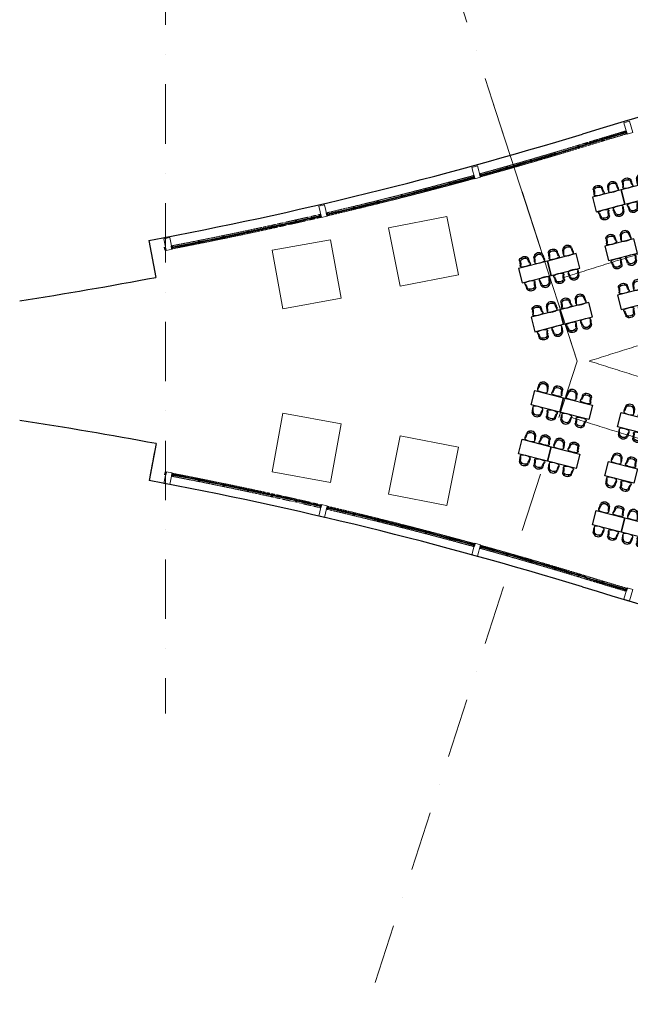
# Model space of a CAD drawing. Units: millimetres. Extents: x 638051 to 2393096, y -1326239 to 478433.
# Drawn here: x 1352481 to 1383303, y -451866 to -402132 of the extents above; entities that cross this region are included whole.
import ezdxf

# ---------------------------------------------------------------- set-up
doc = ezdxf.new("R2010")
doc.units = ezdxf.units.MM
for name, pattern in [('CENTER2', [1.125, 0.75, -0.125, 0.125, -0.125]), ('DASHDOTX2', [2, 1, -0.5, 0, -0.5]), ('HIDDEN', [0.375, 0.25, -0.125])]:
    doc.linetypes.add(name, pattern=pattern)
doc.layers.get('0').update_dxf_attribs({"lineweight": 13})
doc.layers.add('BEACH', color=170, linetype='Continuous')
doc.layers.add('BRICKWALL', color=3, linetype='Continuous')
doc.layers.add('furniture', color=5, linetype='Continuous', lineweight=5)
doc.layers.add('GRID', color=8, linetype='DASHDOTX2', lineweight=5)

# ---------------------------------------------------------------- blocks, each defined once
blk = doc.blocks.new('makan 4 seat')
at = {"color": 252}
blk.add_lwpolyline([(204187, 12443), (205687, 12443), (205687, 11693), (204187, 11693), (204187, 12443)], close=True, dxfattribs=at)
for centre, major_axis, start_param, end_param in [((204562, 12693), (268, 0), 0.66387, 2.503413), ((204369, 12536), (48.4, 48.4), 1.97953, 3.702955), ((204318, 12565), (9.41, -9.41), 3.744827, 6.861336), ((202587, 12868), (1744, 39), -0.195936, -0.059455), ((204336, 12675), (13, -13), 1.21278, 3.504487), ((204416, 12801), (60.5, 60.5), 1.718636, 2.324598), ((202698, 12970), (1191, 1191), -1.030277, -0.90953), ((204560, 13263), (820, -4), 4.46297, 4.975958), ((204437, 12756), (48.4, -48.4), 3.094434, 3.823605), ((204562, 12619), (254, 2), 0.83151, 2.302567), ((204377, 12847), (56.3, -56.3), 0.816226, 1.852777), ((204745, 12848), (56.3, 56.3), 1.276443, 2.330887), ((204686, 12756), (48.4, 48.4), -0.676536, 0.052531), ((206424, 12982), (1191, -1191), 4.057603, 4.178326), ((204787, 12677), (13, -13), 1.21303, 3.504841), ((204755, 12537), (48.4, 48.4), 4.156297, 5.879908), ((204706, 12805), (60.5, -60.5), 0.821169, 1.449974), ((206541, 12881), (1751, -21), 3.195319, 3.333022), ((204805, 12566), (9.42, -9.42), 4.140654, 7.255697), ((204370, 11599), (-48.4, -48.4), 4.156297, 5.879908), ((204319, 11570), (-9.42, 9.42), 4.140654, 7.255697), ((202583, 11255), (-1751, 21), 3.195319, 3.333022), ((204338, 11459), (-13, 13), 1.21303, 3.504841), ((202700, 11154), (-1191, 1191), 4.057603, 4.178326), ((204564, 10873), (-820, 4), 4.46297, 4.975958), ((206427, 11166), (-1191, -1191), -1.030277, -0.90953), ((204755, 11600), (-48.4, -48.4), 1.97953, 3.702955), ((204788, 11460), (-13, 13), 1.21278, 3.504487), ((204806, 11571), (-9.41, 9.41), 3.744827, 6.861336), ((206537, 11267), (-1744, -39), -0.195936, -0.059455), ((204418, 11331), (-60.5, 60.5), 0.821169, 1.449974), ((204562, 11443), (-268, 0), 0.66387, 2.503413), ((204439, 11379), (-48.4, -48.4), -0.676536, 0.052531), ((204563, 11517), (-254, -2), 0.83151, 2.302567), ((204379, 11288), (-56.3, -56.3), 1.276443, 2.330887), ((204748, 11289), (-56.3, 56.3), 0.816226, 1.852777), ((204687, 11380), (-48.4, 48.4), 3.094434, 3.823605), ((204708, 11334), (-60.5, -60.5), 1.718636, 2.324598)]:
    blk.add_ellipse(centre, major_axis=major_axis, ratio=1, start_param=start_param, end_param=end_param, dxfattribs=at)
at = {"color": 252, "extrusion": (0, 0, -1)}
for centre, major_axis, start_param, end_param in [((205312, 12693), (-268, 0), 0.66387, 2.503413), ((205120, 12537), (-48.4, 48.4), 4.156297, 5.879908), ((205069, 12566), (-9.42, -9.42), 4.140654, 7.255697), ((203333, 12881), (-1751, -21), 3.195319, 3.333022), ((205088, 12677), (-13, -13), 1.21303, 3.504841), ((203450, 12982), (-1191, -1191), 4.057603, 4.178326), ((205168, 12805), (-60.5, -60.5), 0.821169, 1.449974), ((205314, 13263), (-820, -4), 4.46297, 4.975958), ((205189, 12756), (-48.4, 48.4), -0.676536, 0.052531), ((205313, 12619), (-254, 2), 0.83151, 2.302567), ((205129, 12848), (-56.3, 56.3), 1.276443, 2.330887), ((205498, 12847), (-56.3, -56.3), 0.816226, 1.852777), ((205437, 12756), (-48.4, -48.4), 3.094434, 3.823605), ((207177, 12970), (-1191, 1191), -1.030277, -0.90953), ((205505, 12536), (-48.4, 48.4), 1.97953, 3.702955), ((205538, 12675), (-13, -13), 1.21278, 3.504487), ((205458, 12801), (-60.5, 60.5), 1.718636, 2.324598), ((205556, 12565), (-9.41, -9.41), 3.744827, 6.861336), ((207287, 12868), (-1744, 39), -0.195936, -0.059455), ((205119, 11600), (48.4, -48.4), 1.97953, 3.702955), ((205068, 11571), (9.41, 9.41), 3.744827, 6.861336), ((203337, 11267), (1744, -39), -0.195936, -0.059455), ((205086, 11460), (13, 13), 1.21278, 3.504487), ((203448, 11166), (1191, -1191), -1.030277, -0.90953), ((205310, 10873), (820, 4), 4.46297, 4.975958), ((207174, 11154), (1191, 1191), 4.057603, 4.178326), ((205505, 11599), (48.4, -48.4), 4.156297, 5.879908), ((205537, 11459), (13, 13), 1.21303, 3.504841), ((205555, 11570), (9.42, 9.42), 4.140654, 7.255697), ((207291, 11255), (1751, 21), 3.195319, 3.333022), ((205166, 11334), (60.5, -60.5), 1.718636, 2.324598), ((205312, 11443), (268, 0), 0.66387, 2.503413), ((205187, 11380), (48.4, 48.4), 3.094434, 3.823605), ((205312, 11517), (254, -2), 0.83151, 2.302567), ((205127, 11289), (56.3, 56.3), 0.816226, 1.852777), ((205495, 11288), (56.3, -56.3), 1.276443, 2.330887), ((205436, 11379), (48.4, -48.4), -0.676536, 0.052531), ((205456, 11331), (60.5, 60.5), 0.821169, 1.449974)]:
    blk.add_ellipse(centre, major_axis=major_axis, ratio=1, start_param=start_param, end_param=end_param, dxfattribs=at)
blk = doc.blocks.new('grid a')
at = {"layer": 'GRID', "ltscale": 3000}
for p, q in [((309593.514, 444726.259), (299036.814, 477222.051)), ((288820.636, 464704.499), (288820.636, 426921.334)), ((309593.514, 444726.259), (299037.886, 412233.761))]:
    blk.add_line(p, q, dxfattribs=at)

msp = doc.modelspace()

# ---------------------------------------------------------------- linework, layer by layer
at = {"layer": 'BEACH', "color": 2}
for p, q in [((1359005.29364, -413276.80113), (1359358.69098, -415147.35415)), ((1359362.78172, -423542.8856), (1359014.51553, -425409.94744))]:
    msp.add_line(p, q, dxfattribs=at)
for centre, radius, start, end in [((1446694.09211, -622877.09993), 224818.93067, 98.0550103705, 107.0212761369), ((1446696.62277, -622938.98709), 224333.71979, 106.4647011356, 107.0212761352), ((1322340.91963, -216666.2122), 200000, 280.5633094701, 287.0212761374), ((1446696.62277, -622938.98709), 224303.71979, 106.4647035923, 107.0212761352), ((1322340.73769, -216728.7734), 200485.21088, 285.4409957336, 287.0212761358), ((1322340.73769, -216728.7734), 200515.21088, 285.4409949946, 287.0212761358), ((1322340.73769, -216728.7734), 200485.21088, 283.1581056466, 285.3552600375), ((1322340.73769, -216728.7734), 200515.21088, 283.1581024456, 285.3552721268), ((1322340.73769, -216728.7734), 200485.21088, 280.8705267316, 283.0723699636), ((1322340.73769, -216728.7734), 200515.21088, 280.8705235404, 283.0723795889), ((1320393.79946, -208903.87728), 209891.95916, 278.7934803121, 280.698600371), ((1322340.73769, -622018.78249), 201899.26545, 79.4339500816, 81.4150295654), ((1322340.73769, -622018.78249), 200485.21088, 76.927630037, 79.1294732684), ((1322340.73769, -622018.78249), 200515.21088, 76.9276204111, 79.1294764599), ((1322340.73769, -622018.78249), 200000, 72.9787238634, 79.4339500797), ((1322340.73769, -622018.78249), 200485.21088, 74.6447399632, 76.8418943531), ((1322340.73769, -622018.78249), 200515.21088, 74.6447278739, 76.8418975546), ((1322340.73769, -622018.78249), 200485.21088, 72.9787238634, 74.5590042665), ((1322340.73769, -622018.78249), 200515.21088, 72.9787238634, 74.5590050046), ((1446696.62277, -215808.5688), 224333.71979, 252.978723864, 253.5352988648), ((1446696.62277, -215808.5688), 224303.71979, 252.978723864, 253.5352964074), ((1446696.62277, -215808.5688), 224818.93067, 252.978723864, 259.2913229758)]:
    msp.add_arc(centre, radius, start, end, dxfattribs=at)
at = {"layer": 'BRICKWALL'}
for p, q in [((1383090.77298, -407904.38347), (1383049.78835, -407760.0912)), ((1383138.8704, -407890.72193), (1383097.88577, -407746.42966)), ((1381892.15814, -408263.11393), (1381851.17351, -408118.82166)), ((1381940.25557, -408249.45238), (1381899.27093, -408105.16011)), ((1380693.5433, -408621.84438), (1380652.55867, -408477.55211)), ((1380741.64073, -408608.18284), (1380700.6561, -408463.89057)), ((1378296.81735, -409341.18896), (1378255.83272, -409196.89668)), ((1378344.91478, -409327.52741), (1378303.93014, -409183.23514)), ((1379496.25475, -408985.24422), (1379455.27012, -408840.95194)), ((1379544.35218, -408971.58267), (1379503.36754, -408827.2904)), ((1377094.43269, -409686.75708), (1377053.44806, -409542.46481)), ((1377142.53012, -409673.09554), (1377101.54548, -409528.80326)), ((1375401.9854, -410156.78778), (1375365.35375, -410011.32946)), ((1375450.4715, -410144.57722), (1375413.83985, -409999.11891)), ((1375743.27245, -410065.05344), (1375702.28782, -409920.76117)), ((1375791.36987, -410051.3919), (1375750.38524, -409907.09962)), ((1372985.47074, -410804.18454), (1372948.83909, -410658.72622)), ((1373033.95685, -410791.97399), (1372997.3252, -410646.51567)), ((1374194.39413, -410484.34878), (1374157.76248, -410338.89046)), ((1374242.88024, -410472.13823), (1374206.24858, -410326.67991)), ((1370560.11763, -411421.60273), (1370523.48598, -411276.14441)), ((1370608.60374, -411409.39218), (1370571.97208, -411263.93386)), ((1371773.43526, -411116.76148), (1371736.80361, -410971.30316)), ((1371821.92137, -411104.55093), (1371785.28972, -410959.09261)), ((1369345.1488, -411719.88733), (1369308.51714, -411574.42901)), ((1369393.6349, -411707.67678), (1369357.00325, -411562.21846)), ((1366439.18797, -412396.16004), (1366404.87786, -412250.1367)), ((1366487.86242, -412384.72334), (1366453.5523, -412238.7)), ((1367658.75381, -412117.26558), (1367624.4437, -411971.24224)), ((1367707.42826, -412105.82887), (1367673.11815, -411959.80553)), ((1367999.62057, -412038.82002), (1367965.21828, -411892.81837)), ((1368048.28779, -412027.35259), (1368013.8855, -411881.35094)), ((1363991.11854, -412930.96403), (1363960.32695, -412784.15845)), ((1364040.05373, -412920.70017), (1364009.26214, -412773.89459)), ((1365214.67344, -412667.05541), (1365183.88184, -412520.24983)), ((1365263.60863, -412656.79155), (1365232.81704, -412509.98597)), ((1361540.67659, -413436.60243), (1361509.88499, -413289.79685)), ((1361540.67659, -413436.60243), (1361509.88499, -413289.79685)), ((1361589.61178, -413426.33856), (1361558.82019, -413279.53298)), ((1361589.61178, -413426.33856), (1361558.82019, -413279.53299)), ((1362766.59154, -413187.09192), (1362735.79995, -413040.28634)), ((1362766.59154, -413187.09192), (1362735.79995, -413040.28634)), ((1362815.52673, -413176.82805), (1362784.73514, -413030.02247)), ((1362815.52673, -413176.82805), (1362784.73514, -413030.02248)), ((1359823.65954, -413770.42997), (1359795.21722, -413623.15121)), ((1359872.75246, -413760.9492), (1359844.31014, -413613.67043)), ((1360167.39866, -413705.65432), (1360139.84619, -413558.2065)), ((1360167.39866, -413705.65432), (1360139.84619, -413558.2065)), ((1360216.54794, -413696.47016), (1360188.99547, -413549.02234)), ((1360216.54794, -413696.47016), (1360188.99547, -413549.02234)), ((1359823.65954, -424977.12592), (1359795.21722, -425124.40468)), ((1359872.75246, -424986.60669), (1359844.31014, -425133.88546)), ((1360167.39866, -425041.90157), (1360139.84619, -425189.34939)), ((1360167.39866, -425041.90157), (1360139.84619, -425189.34939)), ((1360216.54794, -425051.08573), (1360188.99547, -425198.53355)), ((1360216.54794, -425051.08573), (1360188.99547, -425198.53355)), ((1361540.67659, -425310.95346), (1361509.88499, -425457.75904)), ((1361540.67659, -425310.95346), (1361509.88499, -425457.75904)), ((1361589.61178, -425321.21733), (1361558.82019, -425468.0229)), ((1361589.61178, -425321.21733), (1361558.82019, -425468.02291)), ((1362766.59154, -425560.46397), (1362735.79995, -425707.26955)), ((1362766.59154, -425560.46397), (1362735.79995, -425707.26955)), ((1362815.52673, -425570.72784), (1362784.73514, -425717.53341)), ((1362815.52673, -425570.72784), (1362784.73514, -425717.53342)), ((1363991.11854, -425816.59186), (1363960.32695, -425963.39744)), ((1364040.05373, -425826.85572), (1364009.26214, -425973.6613)), ((1365214.67344, -426080.50048), (1365183.88184, -426227.30606)), ((1365263.60863, -426090.76434), (1365232.81704, -426237.56992)), ((1366439.18797, -426351.39585), (1366404.87786, -426497.41919)), ((1366487.86242, -426362.83255), (1366453.5523, -426508.85589)), ((1367658.75381, -426630.29031), (1367624.4437, -426776.31365)), ((1367707.42826, -426641.72702), (1367673.11815, -426787.75036)), ((1367999.62057, -426708.73587), (1367965.21828, -426854.73752)), ((1368048.28779, -426720.2033), (1368013.8855, -426866.20495)), ((1369345.1488, -427027.66856), (1369308.51714, -427173.12688)), ((1369393.6349, -427039.87911), (1369357.00325, -427185.33743)), ((1370560.11763, -427325.95316), (1370523.48598, -427471.41148)), ((1370608.60374, -427338.16371), (1370571.97208, -427483.62203)), ((1371773.43526, -427630.79441), (1371736.80361, -427776.25273)), ((1371821.92137, -427643.00496), (1371785.28972, -427788.46328)), ((1372985.47074, -427943.37135), (1372948.83909, -428088.82967)), ((1373033.95685, -427955.5819), (1372997.3252, -428101.04022)), ((1374194.39413, -428263.20711), (1374157.76248, -428408.66543)), ((1374242.88024, -428275.41766), (1374206.24858, -428420.87598)), ((1375401.9854, -428590.76811), (1375365.35375, -428736.22643)), ((1375450.4715, -428602.97867), (1375413.83985, -428748.43698)), ((1375743.27245, -428682.50245), (1375702.28782, -428826.79472)), ((1375791.36987, -428696.16399), (1375750.38524, -428840.45627)), ((1377094.43269, -429060.79881), (1377053.44806, -429205.09108)), ((1377142.53012, -429074.46035), (1377101.54548, -429218.75263)), ((1378296.81735, -429406.36693), (1378255.83272, -429550.65921)), ((1378344.91478, -429420.02848), (1378303.93014, -429564.32075)), ((1379496.25475, -429762.31167), (1379455.27012, -429906.60395)), ((1379544.35218, -429775.97322), (1379503.36754, -429920.26549)), ((1380693.5433, -430125.71151), (1380652.55867, -430270.00378)), ((1380741.64073, -430139.37305), (1380700.6561, -430283.66532)), ((1381892.15814, -430484.44196), (1381851.17351, -430628.73423)), ((1381940.25557, -430498.10351), (1381899.27093, -430642.39578)), ((1383090.77298, -430843.17242), (1383049.78835, -430987.46469)), ((1383138.8704, -430856.83396), (1383097.88577, -431001.12623))]:
    msp.add_line(p, q, dxfattribs=at)
at = {"layer": 'furniture', "color": 252}
msp.add_line((1376286.5367, -406038.11115), (1380618.80939, -419373.77791), dxfattribs=at)
at = {"layer": 'furniture', "color": 252, "linetype": 'HIDDEN'}
for p, q in [((1359289.79313, -414807.12061), (1359052.19378, -413529.0179)), ((1359289.79313, -423935.50836), (1359052.19378, -425213.61107))]:
    msp.add_line(p, q, dxfattribs=at)
at = {"layer": 'furniture', "color": 6}
for points in [[(1383147.47523, -407914.41858), (1383435.20084, -407829.48348), (1383265.33063, -407254.03225), (1382977.60502, -407338.96736), (1383147.47523, -407914.41858)], [(1375460.47124, -410167.99783), (1375749.64966, -410088.14897), (1375589.95193, -409509.79213), (1375300.77351, -409589.64099), (1375460.47124, -410167.99783)], [(1367712.91685, -412130.33527), (1368005.06602, -412062.15269), (1367868.70086, -411477.85435), (1367576.55169, -411546.03693), (1367712.91685, -412130.33527)], [(1359877.27063, -413785.65297), (1360171.90843, -413729.18557), (1360058.97364, -413139.90997), (1359764.33584, -413196.37737), (1359877.27063, -413785.65297)], [(1359877.27063, -413785.65297), (1360171.90843, -413729.18557), (1360058.97363, -413139.90997), (1359764.33584, -413196.37737), (1359877.27063, -413785.65297)], [(1359877.27063, -424961.90292), (1360171.90843, -425018.37032), (1360058.97364, -425607.64592), (1359764.33584, -425551.17852), (1359877.27063, -424961.90292)], [(1359877.27063, -424961.90292), (1360171.90843, -425018.37032), (1360058.97363, -425607.64592), (1359764.33584, -425551.17852), (1359877.27063, -424961.90292)], [(1367712.91685, -426617.22062), (1368005.06602, -426685.4032), (1367868.70086, -427269.70154), (1367576.55169, -427201.51896), (1367712.91685, -426617.22062)], [(1375460.47124, -428579.55805), (1375749.64966, -428659.40692), (1375589.95193, -429237.76376), (1375300.77351, -429157.9149), (1375460.47124, -428579.55805)], [(1383147.47523, -430833.13731), (1383435.20084, -430918.07241), (1383265.33063, -431493.52364), (1382977.60502, -431408.58853), (1383147.47523, -430833.13731)]]:
    msp.add_lwpolyline(points, dxfattribs=at)
at = {"layer": 'furniture', "color": 252}
for points in [[(1371686.44363, -415594.91601), (1374629.25082, -415011.91868), (1374046.25349, -412069.1115), (1371103.4463, -412652.10883)], [(1365761.58724, -416730.5935), (1368713.31974, -416194.61287), (1368177.33912, -413242.88037), (1365225.60661, -413778.86099)], [(1365761.58724, -422013.66203), (1368713.31974, -422549.64266), (1368177.33912, -425501.37516), (1365225.60661, -424965.39453)], [(1371686.44363, -423149.33952), (1374629.25082, -423732.33684), (1374046.25349, -426675.14403), (1371103.4463, -426092.1467)]]:
    msp.add_lwpolyline(points, close=True, dxfattribs=at)
at = {"layer": 'furniture', "color": 252, "linetype": 'CENTER2', "ltscale": 10000}
for centre, radius, start, end in [((1446732.34136, -622880.06552), 218198.39804, 73.9929741868, 107.8404937528), ((1446732.34136, -622880.06552), 213787.33273, 73.9929741868, 107.8404937528), ((1446732.26655, -215866.11401), 213787.33273, 252.1595083742, 286.007076482), ((1446732.26655, -215866.11401), 216773.65618, 252.1595083742, 286.007076482)]:
    msp.add_arc(centre, radius, start, end, dxfattribs=at)
at = {"layer": 'furniture', "color": 252, "linetype": 'HIDDEN'}
for centre, radius, start, end in [((1446696.62277, -622938.98709), 224393.93067, 106.4646962044, 107.0212761352), ((1446696.62277, -622938.98709), 224242.89048, 106.4647085775, 107.0212761352), ((1322340.73769, -216728.7734), 200425, 285.4409972153, 287.0212761358), ((1322340.73769, -216728.7734), 200576.04019, 285.4409935, 287.0212761358), ((1322340.73769, -216728.7734), 200425, 283.1581120759, 285.3552357625), ((1322340.73769, -216728.7734), 200576.04019, 283.1580959562, 285.3552966272), ((1322340.73769, -216728.7734), 200425, 280.8705331396, 283.0723506347), ((1322340.73769, -216728.7734), 200576.04019, 280.8705170721, 283.0723990985), ((1322340.73769, -622018.78249), 200425, 76.927649365, 79.1294668602), ((1322340.73769, -622018.78249), 200576.04019, 76.9276009022, 79.1294829281), ((1322340.73769, -622018.78249), 200576.04019, 74.6447033723, 76.8419040431), ((1322340.73769, -622018.78249), 200425, 74.6447642376, 76.8418879248), ((1322340.73769, -622018.78249), 200576.04019, 72.9787238634, 74.5590065004), ((1322340.73769, -622018.78249), 200425, 72.9787238634, 74.5590027846), ((1446696.62277, -215808.5688), 224393.93067, 252.978723864, 253.5353037951), ((1446696.62277, -215808.5688), 224242.89048, 252.978723864, 253.5352914225)]:
    msp.add_arc(centre, radius, start, end, dxfattribs=at)

# ---------------------------------------------------------------- block references
at = {"layer": 'BRICKWALL', "xscale": -1}
for p, rotation in [((1180707.0403, -450556.31805), 194.3996912703768), ((1182159.91705, -450183.29105), 194.3996912703768), ((1181341.56188, -453027.67171), 194.3996912703774), ((1178435.80837, -453773.72572), 194.3996912703774), ((1176982.93162, -454146.75272), 194.3996912703774), ((1181976.08345, -455499.02537), 194.3996912703774), ((1179070.32995, -456245.07938), 194.3996912703774), ((1177617.4532, -456618.10638), 194.3996912703774)]:
    msp.add_blockref('makan 4 seat', p, dxfattribs=dict(at, rotation=rotation))
at = {"layer": 'BRICKWALL'}
for p, rotation in [((1177617.4532, -382129.44944), 345.6003087304038), ((1179070.32995, -382502.47645), 345.6003087304038), ((1181976.08345, -383248.53045), 345.6003087304038), ((1176982.93162, -384600.8031), 345.6003087304038), ((1178435.80837, -384973.8301), 345.6003087304038), ((1181341.56188, -385719.88411), 345.6003087304038), ((1180707.0403, -388191.23777), 345.6003087304134), ((1182159.91705, -388564.26477), 345.6003087304134)]:
    msp.add_blockref('makan 4 seat', p, dxfattribs=dict(at, rotation=rotation))
at = {"layer": 'GRID', "color": 50, "linetype": 'Continuous'}
msp.add_blockref('grid a', (1071025.29534, -864100.03665), dxfattribs=at)

doc.saveas('drawing.dxf')
